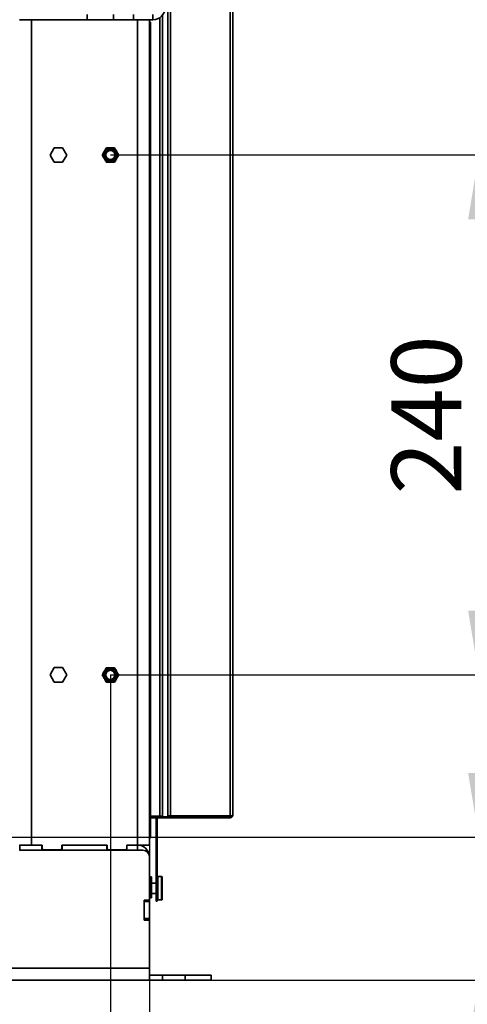
# Model space of a CAD drawing. Units: millimetres. Extents: x 4091 to 17516, y 501 to 10257.
# Drawn here: x 16563 to 16907, y 4450 to 5208 of the extents above; entities that cross this region are included whole.
import ezdxf

# ---------------------------------------------------------------- set-up
doc = ezdxf.new("R2010")
doc.units = ezdxf.units.MM
doc.header["$PDSIZE"] = -1
doc.styles.add('SLDTEXTSTYLE0', font='TXT', dxfattribs={"width": 0.605})
doc.dimstyles.new('SLDDIMSTYLE4', dxfattribs={"dimtxt": 53.934692, "dimasz": 49.53, "dimexe": 0, "dimexo": 0.0625, "dimgap": 13.483673, "dimtad": 1, "dimdec": 0, "dimlfac": 0.6, "dimrnd": 1e-09, "dimzin": 12, "dimdsep": 46, "dimtxsty": 'SLDTEXTSTYLE0', "dimsah": 1, "dimcen": 0.09, "dimadec": 0, "dimazin": 3, "dimtfac": 1, "dimtdec": 0, "dimtofl": 0, "dimtmove": 0, "dimatfit": 3, "dimfxl": 1, "dimfrac": 2, "dimtolj": 1, "dimtzin": 12, "dimarcsym": 0})

# ---------------------------------------------------------------- blocks, each defined once
blk = doc.blocks.new('*D75')
at = {"color": 0, "linetype": 'Continuous', "lineweight": -2, "ltscale": 15}
for p, q in [((16669.47, 5267.39), (17297.95, 5267.39)), ((17297.95, 4517.92), (17297.95, 5217.86)), ((16709.97, 4468.39), (17297.95, 4468.39))]:
    blk.add_line(p, q, dxfattribs=at)
at = {"color": 0}
for points in [[(17306.21, 5217.86), (17289.7, 5217.86), (17297.95, 5267.39)], [(17289.7, 4517.92), (17306.21, 4517.92), (17297.95, 4468.39)]]:
    blk.add_solid(points, dxfattribs=at)
at = {"layer": 'Defpoints', "color": 0}
for p in [(16669.4, 5267.39), (17297.95, 5267.39), (16709.9, 4468.39)]:
    blk.add_point(p, dxfattribs=at)
at = {"color": 0, "lineweight": 18, "insert": (17230.53, 4867.89), "char_height": 53.935, "attachment_point": 2, "rotation": 90, "style": 'SLDTEXTSTYLE0'}
blk.add_mtext('\\A1;479', dxfattribs=at)
blk = doc.blocks.new('*D77')
at = {"color": 0, "linetype": 'Continuous', "lineweight": -2, "ltscale": 15}
for p, q in [((16632.47, 4703.39), (17112.23, 4703.39)), ((17112.23, 4653.86), (17112.23, 4517.92)), ((16709.97, 4468.39), (17112.23, 4468.39))]:
    blk.add_line(p, q, dxfattribs=at)
at = {"color": 0}
for points in [[(17120.48, 4653.86), (17103.97, 4653.86), (17112.23, 4703.39)], [(17103.97, 4517.92), (17120.48, 4517.92), (17112.23, 4468.39)]]:
    blk.add_solid(points, dxfattribs=at)
at = {"layer": 'Defpoints', "color": 0}
for p in [(16632.4, 4703.39), (16709.9, 4468.39), (17112.23, 4468.39)]:
    blk.add_point(p, dxfattribs=at)
at = {"color": 0, "lineweight": 18, "insert": (17044.81, 4585.89), "char_height": 53.935, "attachment_point": 2, "rotation": 90, "style": 'SLDTEXTSTYLE0'}
blk.add_mtext('\\A1;141', dxfattribs=at)
blk = doc.blocks.new('*D78')
at = {"color": 0, "linetype": 'Continuous', "lineweight": -2, "ltscale": 15}
for p, q in [((16632.5, 5103.44), (16916.03, 5103.42)), ((16916, 4752.9), (16916.02, 5053.89)), ((16632.47, 4703.39), (16916, 4703.37))]:
    blk.add_line(p, q, dxfattribs=at)
at = {"color": 0}
for points in [[(16924.28, 5053.89), (16907.77, 5053.89), (16916.03, 5103.42)], [(16907.75, 4752.9), (16924.26, 4752.9), (16916, 4703.37)]]:
    blk.add_solid(points, dxfattribs=at)
at = {"layer": 'Defpoints', "color": 0}
for p in [(16632.43, 5103.44), (16916.03, 5103.42), (16632.4, 4703.39)]:
    blk.add_point(p, dxfattribs=at)
at = {"color": 0, "lineweight": 18, "insert": (16848.59, 4903.4), "char_height": 53.935, "attachment_point": 2, "rotation": 89.99587, "style": 'SLDTEXTSTYLE0'}
blk.add_mtext('\\A1;240', dxfattribs=at)
blk = doc.blocks.new('*D79')
at = {"color": 0, "linetype": 'Continuous', "lineweight": -2, "ltscale": 15}
for p, q in [((16317.47, 5243.39), (17112.23, 5243.39)), ((17112.23, 4752.92), (17112.23, 5193.86)), ((16632.47, 4703.39), (17112.23, 4703.39))]:
    blk.add_line(p, q, dxfattribs=at)
at = {"color": 0}
for points in [[(17120.48, 5193.86), (17103.97, 5193.86), (17112.23, 5243.39)], [(17103.97, 4752.92), (17120.48, 4752.92), (17112.23, 4703.39)]]:
    blk.add_solid(points, dxfattribs=at)
at = {"layer": 'Defpoints', "color": 0}
for p in [(16317.4, 5243.39), (17112.23, 5243.39), (16632.4, 4703.39)]:
    blk.add_point(p, dxfattribs=at)
at = {"color": 0, "lineweight": 18, "insert": (17044.81, 4973.39), "char_height": 53.935, "attachment_point": 2, "rotation": 90, "style": 'SLDTEXTSTYLE0'}
blk.add_mtext('\\A1;324', dxfattribs=at)
blk = doc.blocks.new('*D81')
at = {"color": 0, "linetype": 'Continuous', "lineweight": -2, "ltscale": 15}
for p, q in [((15202.4, 4703.33), (15202.4, 3853.96)), ((16632.4, 4703.33), (16632.4, 3853.96)), ((16582.87, 3853.96), (15251.93, 3853.96))]:
    blk.add_line(p, q, dxfattribs=at)
at = {"color": 0}
for points in [[(15251.93, 3862.22), (15251.93, 3845.71), (15202.4, 3853.96)], [(16582.87, 3845.71), (16582.87, 3862.22), (16632.4, 3853.96)]]:
    blk.add_solid(points, dxfattribs=at)
at = {"layer": 'Defpoints', "color": 0}
for p in [(15202.4, 4703.39), (16632.4, 4703.39), (15202.4, 3853.96)]:
    blk.add_point(p, dxfattribs=at)
at = {"color": 0, "lineweight": 18, "insert": (15917.4, 3921.38), "char_height": 53.935, "attachment_point": 2, "style": 'SLDTEXTSTYLE0'}
blk.add_mtext('\\A1;858', dxfattribs=at)
blk = doc.blocks.new('*D83')
at = {"color": 0, "linetype": 'Continuous', "lineweight": -2, "ltscale": 15}
for p, q in [((15172.4, 4572.33), (15172.4, 3748.96)), ((16662.4, 4572.33), (16662.4, 3748.96)), ((16612.87, 3748.96), (15221.93, 3748.96))]:
    blk.add_line(p, q, dxfattribs=at)
at = {"color": 0}
for points in [[(15221.93, 3757.22), (15221.93, 3740.71), (15172.4, 3748.96)], [(16612.87, 3740.71), (16612.87, 3757.22), (16662.4, 3748.96)]]:
    blk.add_solid(points, dxfattribs=at)
at = {"layer": 'Defpoints', "color": 0}
for p in [(15172.4, 4572.39), (16662.4, 4572.39), (15172.4, 3748.96)]:
    blk.add_point(p, dxfattribs=at)
at = {"color": 0, "lineweight": 18, "insert": (15917.4, 3816.38), "char_height": 53.935, "attachment_point": 2, "style": 'SLDTEXTSTYLE0'}
blk.add_mtext('\\A1;894', dxfattribs=at)
blk = doc.blocks.new('*D84')
at = {"color": 0, "linetype": 'Continuous', "lineweight": -2, "ltscale": 15}
for p, q in [((16916.01, 4627.92), (16916.01, 4677.45)), ((16317.47, 4578.39), (16916.01, 4578.39)), ((16709.97, 4468.39), (16916.01, 4468.39)), ((16916.01, 4468.39), (16916.01, 4287.98)), ((16916.01, 4418.86), (16916.01, 4369.33))]:
    blk.add_line(p, q, dxfattribs=at)
at = {"color": 0}
for points in [[(16907.76, 4627.92), (16924.27, 4627.92), (16916.01, 4578.39)], [(16924.27, 4418.86), (16907.76, 4418.86), (16916.01, 4468.39)]]:
    blk.add_solid(points, dxfattribs=at)
at = {"layer": 'Defpoints', "color": 0}
for p in [(16317.4, 4578.39), (16916.01, 4578.39), (16709.9, 4468.39)]:
    blk.add_point(p, dxfattribs=at)
at = {"color": 0, "lineweight": 18, "insert": (16848.59, 4328.65), "char_height": 53.935, "attachment_point": 2, "rotation": 90, "style": 'SLDTEXTSTYLE0'}
blk.add_mtext('\\A1;66', dxfattribs=at)

msp = doc.modelspace()

# ---------------------------------------------------------------- linework, layer by layer
at = {"color": 7, "linetype": 'Continuous', "lineweight": 35, "ltscale": 15}
for p, q in [((16676.55, 6055.82), (16676.55, 4594.8)), ((16678.6, 6057.07), (16678.6, 4594.8)), ((16724.5, 4594.8), (16724.5, 6057.07)), ((16726.55, 6056.39), (16726.55, 4595.49)), ((16571.65, 5207.39), (16562.4, 5207.39)), ((16571.65, 5207.39), (16571.65, 4572.39)), ((16653.15, 5207.39), (16571.65, 5207.39)), ((16614.4, 5211.39), (16614.4, 5207.39)), ((16634.65, 5207.39), (16614.4, 5207.39)), ((16634.65, 5207.39), (16634.65, 5211.39)), ((16650.15, 5207.39), (16650.15, 5211.39)), ((16665.15, 5207.39), (16650.15, 5207.39)), ((16653.15, 5207.39), (16653.15, 4572.39)), ((16662.4, 5207.39), (16662.4, 4572.39)), ((16662.4, 5205.58), (16663.2, 5205.58)), ((16663.2, 5205.58), (16663.2, 5200.58)), ((16665.15, 5207.39), (16665.15, 5211.39)), ((16670.35, 5208.99), (16670.35, 4594.75)), ((16672.4, 5210.89), (16672.4, 4594.75)), ((16663.2, 5200.58), (16662.4, 5200.58)), ((16663.2, 5200.58), (16663.2, 4582.89)), ((16589.2, 5108.94), (16586, 5103.39)), ((16595.61, 5108.94), (16589.2, 5108.94)), ((16598.81, 5103.39), (16595.61, 5108.94)), ((16586, 5103.39), (16589.2, 5097.84)), ((16595.61, 5097.84), (16598.81, 5103.39)), ((16589.2, 5097.84), (16595.61, 5097.84)), ((16629.2, 5097.84), (16635.61, 5097.84)), ((16589.2, 4708.94), (16586, 4703.39)), ((16595.61, 4708.94), (16589.2, 4708.94)), ((16598.81, 4703.39), (16595.61, 4708.94)), ((16586, 4703.39), (16589.2, 4697.84)), ((16589.2, 4697.84), (16595.61, 4697.84)), ((16595.61, 4697.84), (16598.81, 4703.39)), ((16670.35, 4594.75), (16663.2, 4594.75)), ((16669.1, 4594.19), (16663.2, 4594.19)), ((16667.89, 4593.39), (16663.2, 4593.39)), ((16668.3, 4592.19), (16667.5, 4592.19)), ((16667.5, 4534.24), (16667.5, 4592.19)), ((16668.3, 4534.24), (16668.3, 4592.19)), ((16671.04, 4593.39), (16669.2, 4593.39)), ((16669.55, 4593.44), (16669.55, 4594.24)), ((16669.55, 4594.24), (16676.55, 4594.24)), ((16669.55, 4593.44), (16676.55, 4593.44)), ((16672.4, 4594.75), (16670.35, 4594.75)), ((16671.04, 4593.39), (16671.04, 4593.44)), ((16678.6, 4594.8), (16676.55, 4594.8)), ((16724.5, 4594.24), (16676.55, 4594.24)), ((16676.55, 4593.44), (16676.55, 4594.24)), ((16676.55, 4593.44), (16724.5, 4593.44)), ((16678.6, 4594.8), (16724.5, 4594.8)), ((16724.5, 4593.44), (16724.5, 4594.24)), ((16662.4, 4582.89), (16663.2, 4582.89)), ((16663.2, 4577.89), (16662.4, 4577.89)), ((16663.2, 4582.89), (16663.2, 4577.89)), ((16562.65, 4572.39), (16562.4, 4572.39)), ((16562.65, 4568.39), (16562.65, 4572.39)), ((16567.47, 4572.39), (16562.65, 4572.39)), ((16571.65, 4572.39), (16567.47, 4572.39)), ((16579.9, 4572.39), (16571.65, 4572.39)), ((16579.65, 4568.39), (16579.65, 4572.39)), ((16579.9, 4572.39), (16579.9, 4569.89)), ((16579.9, 4569.89), (16580.9, 4568.89)), ((16580.9, 4568.89), (16593.9, 4568.89)), ((16593.9, 4568.89), (16594.9, 4569.89)), ((16629.9, 4572.39), (16594.9, 4572.39)), ((16594.9, 4569.89), (16594.9, 4572.39)), ((16595.15, 4568.39), (16595.15, 4572.39)), ((16629.65, 4568.39), (16629.65, 4572.39)), ((16629.9, 4572.39), (16629.9, 4569.89)), ((16629.9, 4569.89), (16630.9, 4568.89)), ((16630.9, 4568.89), (16643.9, 4568.89)), ((16643.9, 4568.89), (16644.9, 4569.89)), ((16653.15, 4572.39), (16644.9, 4572.39)), ((16644.9, 4569.89), (16644.9, 4572.39)), ((16645.15, 4568.39), (16645.15, 4572.39)), ((16662.4, 4572.39), (16653.15, 4572.39)), ((16653.15, 4568.39), (16653.15, 4572.39)), ((16562.4, 4568.39), (16657.4, 4568.39)), ((16662.4, 4530.14), (16662.4, 4563.39)), ((16664.05, 4547.89), (16662.65, 4547.89)), ((16662.65, 4547.89), (16662.65, 4531.89)), ((16664.05, 4547.89), (16664.05, 4531.89)), ((16671.8, 4548.24), (16668.8, 4548.24)), ((16668.8, 4548.24), (16668.8, 4530.24)), ((16671.8, 4548.24), (16671.8, 4530.24)), ((16672.3, 4547.74), (16672.3, 4530.74)), ((16667.5, 4543.24), (16664.05, 4543.24)), ((16662.65, 4531.89), (16664.05, 4531.89)), ((16664.05, 4535.24), (16667.5, 4535.24)), ((16664.05, 4534.32), (16664.08, 4534.32)), ((16664.08, 4534.29), (16664.05, 4534.29)), ((16664.05, 4533.47), (16664.08, 4533.47)), ((16664.05, 4533.41), (16664.08, 4533.41)), ((16667.5, 4534.24), (16668.3, 4534.24)), ((16667.5, 4529.24), (16667.5, 4534.24)), ((16668.3, 4534.24), (16668.3, 4529.24)), ((16658.4, 4514.64), (16658.4, 4530.14)), ((16658.4, 4530.14), (16662.4, 4530.14)), ((16658.4, 4529.89), (16662.4, 4529.89)), ((16662.4, 4528.89), (16658.4, 4528.89)), ((16658.4, 4515.89), (16658.4, 4528.89)), ((16662.4, 4529.89), (16662.4, 4530.14)), ((16662.4, 4529.89), (16662.4, 4528.89)), ((16662.4, 4515.89), (16662.4, 4528.89)), ((16668.3, 4529.24), (16667.5, 4529.24)), ((16668.8, 4530.24), (16671.8, 4530.24)), ((16658.4, 4515.89), (16662.4, 4515.89)), ((16662.4, 4515.89), (16662.4, 4514.89)), ((16662.4, 4514.89), (16658.4, 4514.89)), ((16662.4, 4514.64), (16658.4, 4514.64)), ((16662.4, 4514.64), (16662.4, 4514.89)), ((16662.4, 4477.64), (16662.4, 4514.64)), ((16212.4, 4477.64), (16662.4, 4477.64)), ((16662.4, 4468.39), (16662.4, 4477.64)), ((16662.4, 4472.39), (16672.4, 4472.39)), ((16672.4, 4472.39), (16672.4, 4468.39)), ((16672.4, 4472.39), (16689.9, 4472.39)), ((16689.9, 4468.39), (16689.9, 4472.39)), ((16689.9, 4472.39), (16709.9, 4472.39)), ((16709.9, 4468.39), (16709.9, 4472.39)), ((16212.4, 4468.39), (16662.4, 4468.39)), ((16672.4, 4468.39), (16662.4, 4468.39)), ((16672.4, 4468.39), (16689.9, 4468.39)), ((16689.9, 4468.39), (16709.9, 4468.39))]:
    msp.add_line(p, q, dxfattribs=at)
at = {"color": 7, "linetype": 'Continuous', "lineweight": 35, "ltscale": 225}
for centre, radius in [((16632.43, 5103.44), 5.4), ((16632.43, 5103.44), 4.4), ((16632.43, 5103.44), 4), ((16632.43, 5103.44), 3.5), ((16632.4, 4703.39), 5.4), ((16632.4, 4703.39), 4.4), ((16632.4, 4703.39), 4), ((16632.4, 4703.39), 3.5)]:
    msp.add_circle(centre, radius, dxfattribs=at)
for centre, radius, start, end in [((16665.15, 5216.64), 9.25, 270, 0), ((16632.43, 5103.44), 5.5, 90, 150), ((16632.43, 5103.44), 5.5, 30, 90), ((16632.43, 5103.44), 5.5, 150, 210), ((16632.43, 5103.44), 5.5, 210, 270), ((16632.43, 5103.44), 5.5, 270, 330), ((16632.43, 5103.44), 5.5, 330, 30), ((16632.4, 4703.39), 5.5, 150, 210), ((16632.4, 4703.39), 5.5, 90, 150), ((16632.4, 4703.39), 5.5, 30, 90), ((16632.4, 4703.39), 5.5, 330, 30), ((16632.4, 4703.39), 5.5, 210, 270), ((16632.4, 4703.39), 5.5, 270, 330), ((16669.55, 4592.19), 2.05, 90, 180), ((16669.55, 4592.19), 1.25, 90, 180), ((16653.15, 4563.14), 9.25, 5.84046, 90), ((16657.4, 4563.39), 5, 0, 90), ((16662.65, 4547.64), 0.25, 90, 180), ((16668.8, 4547.74), 0.5, 90, 180), ((16671.8, 4547.74), 0.5, 0, 90), ((16662.65, 4532.14), 0.25, 180, 270), ((16668.8, 4530.74), 0.5, 180, 270), ((16671.8, 4530.74), 0.5, 270, 0)]:
    msp.add_arc(centre, radius, start, end, dxfattribs=at)
at = {"color": 7, "linetype": 'Continuous', "lineweight": 35, "ltscale": 15}
for points, knots in [([(16629.26, 5108.94), (16628.98, 5108.45), (16628.54, 5107.69), (16627.95, 5106.67), (16627.71, 5106.26), (16627.67, 5106.19)], [0, 0, 0, 0, 0.5991994, 0.9279632, 1, 1, 1, 1]), ([(16632.43, 5108.94), (16632.12, 5108.94), (16631.31, 5108.94), (16630.23, 5108.94), (16629.55, 5108.94), (16629.26, 5108.94)], [0, 0, 0, 0, 0.25913, 0.686794, 1, 1, 1, 1]), ([(16635.61, 5108.94), (16635.04, 5108.94), (16634.17, 5108.94), (16632.99, 5108.94), (16632.52, 5108.94), (16632.43, 5108.94)], [0, 0, 0, 0, 0.599199, 0.927963, 1, 1, 1, 1]), ([(16637.2, 5106.19), (16637.06, 5106.42), (16636.69, 5107.06), (16636.14, 5108.01), (16635.78, 5108.64), (16635.61, 5108.94)], [0, 0, 0, 0, 0.2205271, 0.6249435, 1, 1, 1, 1]), ([(16627.67, 5106.19), (16627.52, 5105.92), (16627.11, 5105.21), (16626.57, 5104.28), (16626.23, 5103.69), (16626.08, 5103.44)], [0, 0, 0, 0, 0.25913, 0.686794, 1, 1, 1, 1]), ([(16626.08, 5103.44), (16626.09, 5103.43), (16626.33, 5103.01), (16626.76, 5102.27), (16627.32, 5101.29), (16627.6, 5100.81), (16627.67, 5100.69)], [0, 0, 0, 0, 0.014246, 0.53709, 0.876846, 1, 1, 1, 1]), ([(16627.67, 5100.69), (16627.8, 5100.46), (16628.17, 5099.82), (16628.72, 5098.86), (16629.08, 5098.24), (16629.26, 5097.94)], [0, 0, 0, 0, 0.2205271, 0.6249435, 1, 1, 1, 1]), ([(16635.61, 5097.94), (16635.89, 5098.43), (16636.33, 5099.18), (16636.92, 5100.2), (16637.15, 5100.61), (16637.2, 5100.69)], [0, 0, 0, 0, 0.599199, 0.927963, 1, 1, 1, 1]), ([(16638.78, 5103.44), (16638.78, 5103.45), (16638.54, 5103.87), (16638.11, 5104.6), (16637.54, 5105.58), (16637.27, 5106.06), (16637.2, 5106.19)], [0, 0, 0, 0, 0.014246, 0.53709, 0.876846, 1, 1, 1, 1]), ([(16637.2, 5100.69), (16637.35, 5100.95), (16637.76, 5101.66), (16638.3, 5102.6), (16638.64, 5103.19), (16638.78, 5103.44)], [0, 0, 0, 0, 0.25913, 0.686794, 1, 1, 1, 1]), ([(16629.26, 5097.94), (16629.82, 5097.94), (16630.7, 5097.94), (16631.87, 5097.94), (16632.35, 5097.94), (16632.43, 5097.94)], [0, 0, 0, 0, 0.599199, 0.927963, 1, 1, 1, 1]), ([(16632.43, 5097.94), (16632.74, 5097.94), (16633.56, 5097.94), (16634.64, 5097.94), (16635.32, 5097.94), (16635.61, 5097.94)], [0, 0, 0, 0, 0.25913, 0.686794, 1, 1, 1, 1]), ([(16627.64, 4706.14), (16627.49, 4705.87), (16627.08, 4705.16), (16626.54, 4704.23), (16626.2, 4703.64), (16626.05, 4703.39)], [0, 0, 0, 0, 0.25913, 0.686794, 1, 1, 1, 1]), ([(16629.23, 4708.89), (16628.95, 4708.4), (16628.51, 4707.64), (16627.92, 4706.62), (16627.68, 4706.21), (16627.64, 4706.14)], [0, 0, 0, 0, 0.599199, 0.927963, 1, 1, 1, 1]), ([(16632.4, 4708.89), (16632.1, 4708.89), (16631.28, 4708.89), (16630.2, 4708.89), (16629.52, 4708.89), (16629.23, 4708.89)], [0, 0, 0, 0, 0.25913, 0.686794, 1, 1, 1, 1]), ([(16635.58, 4708.89), (16635.01, 4708.89), (16634.14, 4708.89), (16632.97, 4708.89), (16632.49, 4708.89), (16632.4, 4708.89)], [0, 0, 0, 0, 0.599199, 0.927963, 1, 1, 1, 1]), ([(16637.17, 4706.14), (16637.04, 4706.37), (16636.66, 4707.01), (16636.11, 4707.96), (16635.75, 4708.59), (16635.58, 4708.89)], [0, 0, 0, 0, 0.220527, 0.624943, 1, 1, 1, 1]), ([(16638.76, 4703.39), (16638.75, 4703.4), (16638.51, 4703.82), (16638.08, 4704.55), (16637.52, 4705.53), (16637.24, 4706.01), (16637.17, 4706.14)], [0, 0, 0, 0, 0.014246, 0.53709, 0.876846, 1, 1, 1, 1]), ([(16626.05, 4703.39), (16626.06, 4703.38), (16626.3, 4702.96), (16626.73, 4702.22), (16627.29, 4701.24), (16627.57, 4700.76), (16627.64, 4700.64)], [0, 0, 0, 0, 0.0142459, 0.5370899, 0.876846, 1, 1, 1, 1]), ([(16627.64, 4700.64), (16627.77, 4700.41), (16628.14, 4699.77), (16628.7, 4698.81), (16629.06, 4698.19), (16629.23, 4697.89)], [0, 0, 0, 0, 0.220527, 0.624943, 1, 1, 1, 1]), ([(16629.23, 4697.89), (16629.79, 4697.89), (16630.67, 4697.89), (16631.84, 4697.89), (16632.32, 4697.89), (16632.4, 4697.89)], [0, 0, 0, 0, 0.599199, 0.927963, 1, 1, 1, 1]), ([(16632.4, 4697.89), (16632.71, 4697.89), (16633.53, 4697.89), (16634.61, 4697.89), (16635.29, 4697.89), (16635.58, 4697.89)], [0, 0, 0, 0, 0.25913, 0.686794, 1, 1, 1, 1]), ([(16635.58, 4697.89), (16635.86, 4698.38), (16636.3, 4699.13), (16636.89, 4700.15), (16637.12, 4700.56), (16637.17, 4700.64)], [0, 0, 0, 0, 0.599199, 0.927963, 1, 1, 1, 1]), ([(16637.17, 4700.64), (16637.32, 4700.9), (16637.73, 4701.61), (16638.27, 4702.55), (16638.61, 4703.14), (16638.76, 4703.39)], [0, 0, 0, 0, 0.25913, 0.686794, 1, 1, 1, 1]), ([(16670.93, 4594.24), (16670.92, 4594.24), (16670.86, 4594.26), (16670.75, 4594.43), (16670.65, 4594.65), (16670.61, 4594.75)], [0, 0, 0, 0, 0.0742812, 0.5648388, 1, 1, 1, 1]), ([(16726.55, 4595.49), (16726.53, 4595.44), (16726.48, 4595.34), (16726.11, 4595.19), (16725.57, 4595.04), (16725, 4594.91), (16724.63, 4594.83), (16724.5, 4594.8)], [0, 0, 0, 0, 0.219493, 0.439009, 0.658524, 0.87804, 1, 1, 1, 1]), ([(16724.5, 4593.44), (16724.74, 4593.46), (16725.21, 4593.51), (16725.84, 4593.88), (16726.3, 4594.42), (16726.53, 4594.99), (16726.55, 4595.36), (16726.55, 4595.49)], [0, 0, 0, 0, 0.2194932, 0.4390087, 0.6585242, 0.8780397, 1, 1, 1, 1]), ([(16724.5, 4594.24), (16724.63, 4594.25), (16724.91, 4594.27), (16725.29, 4594.49), (16725.57, 4594.77), (16725.64, 4594.99), (16725.66, 4595.07)], [0, 0, 0, 0, 0.255742, 0.548063, 0.840412, 1, 1, 1, 1])]:
    msp.add_open_spline(points, degree=3, knots=knots, dxfattribs=at)

# ---------------------------------------------------------------- dimensions: what is measured, and where the dimension line sits
at = {"color": 7, "linetype": 'Continuous', "lineweight": 18, "ltscale": 15}
for base, p1, p2, angle, picture, middle in [((17297.95, 5267.39), (16709.9, 4468.39), (16669.4, 5267.39), 90, '*D75', (17297.95, 4867.89)), ((17112.23, 5243.39), (16632.4, 4703.39), (16317.4, 5243.39), 90, '*D79', (17112.23, 4973.39)), ((16916.03, 5103.42), (16632.4, 4703.39), (16632.43, 5103.44), 89.99587, '*D78', (16916.01, 4903.39)), ((17112.23, 4468.39), (16632.4, 4703.39), (16709.9, 4468.39), 90, '*D77', (17112.23, 4585.89)), ((16916.01, 4578.39), (16709.9, 4468.39), (16317.4, 4578.39), 90, '*D84', (16916.01, 4328.65))]:
    dim = msp.add_linear_dim(base=base, p1=p1, p2=p2, angle=angle, dimstyle='SLDDIMSTYLE4', dxfattribs=at)
    dim.commit()
    dim.dimension.update_dxf_attribs({"geometry": picture, "text_midpoint": middle, "dimtype": 160})
for base, p1, p2, picture, middle in [((15202.4, 3853.96), (16632.4, 4703.39), (15202.4, 4703.39), '*D81', (15917.4, 3853.96)), ((15172.4, 3748.96), (16662.4, 4572.39), (15172.4, 4572.39), '*D83', (15917.4, 3748.96))]:
    dim = msp.add_linear_dim(base=base, p1=p1, p2=p2, dimstyle='SLDDIMSTYLE4', dxfattribs=at)
    dim.commit()
    dim.dimension.update_dxf_attribs({"geometry": picture, "text_midpoint": middle, "dimtype": 160})

doc.saveas('drawing.dxf')
